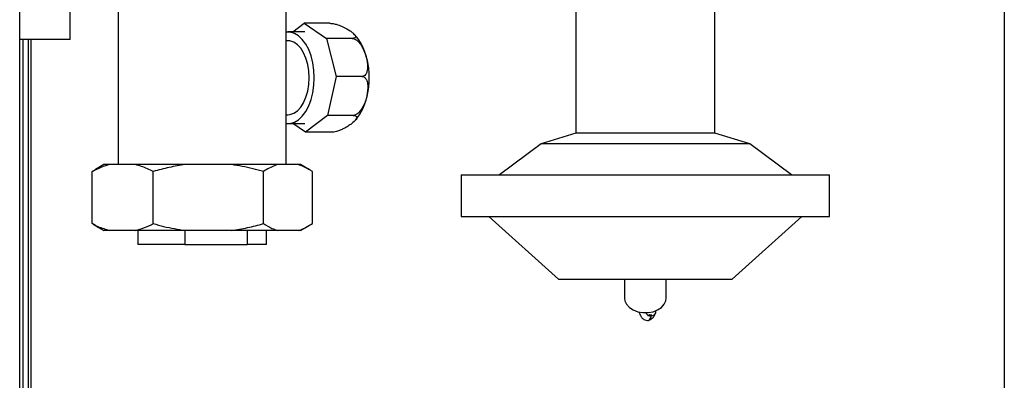
# Paper-space layout 'Blatt5' of a CAD drawing. Units: millimetres. Extents: x 0 to 4200, y 0 to 2970.
# Drawn here: x 690 to 973, y 2031 to 2135 of the extents above; entities that cross this region are included whole.
import ezdxf

# ---------------------------------------------------------------- set-up
doc = ezdxf.new("R2010")
doc.units = ezdxf.units.MM
doc.linetypes.add('SLD-Durchgehend', pattern=[0])
doc.layers.add('SLD-0', color=7, linetype='SLD-Durchgehend', lineweight=30)

psp = doc.layouts.new('Blatt5')

# ---------------------------------------------------------------- linework, layer by layer
at = {"layer": 'SLD-0', "ltscale": 10}
for p, q in [((973.29, 2354.47), (973.29, 1600.47)), ((766.69, 2093.47), (766.69, 2146.92)), ((690.04, 1692.47), (690.04, 2142.47)), ((704.54, 2129.47), (704.54, 2140.68)), ((718.39, 2140.66), (718.39, 2093.47)), ((850.04, 2139.47), (850.04, 2102.47)), ((890.04, 2102.47), (890.04, 2139.47)), ((768.63, 2131.67), (771.88, 2134.16)), ((771.88, 2134.16), (778.33, 2129.82)), ((779.23, 2134.16), (771.88, 2134.16)), ((772.09, 2131.67), (767.18, 2131.67)), ((704.54, 2129.47), (690.04, 2129.47)), ((691.04, 1693.47), (691.04, 2129.47)), ((692.54, 1693.47), (692.54, 2129.47)), ((693.34, 1693.47), (693.34, 2129.47)), ((767.18, 2129.12), (766.69, 2129.12)), ((778.33, 2129.82), (781.13, 2118.83)), ((785.69, 2129.82), (778.33, 2129.82)), ((781.13, 2118.83), (778.63, 2107.63)), ((788.48, 2118.83), (781.13, 2118.83)), ((766.69, 2107.82), (767.18, 2107.82)), ((778.63, 2107.63), (772.3, 2102.78)), ((785.98, 2107.63), (778.63, 2107.63)), ((767.18, 2105.27), (772.09, 2105.27)), ((772.3, 2102.78), (768.59, 2105.27)), ((779.65, 2102.78), (772.3, 2102.78)), ((850.04, 2102.47), (840.04, 2099.47)), ((890.04, 2102.47), (850.04, 2102.47)), ((900.04, 2099.47), (890.04, 2102.47)), ((840.04, 2099.47), (828.04, 2090.47)), ((900.04, 2099.47), (840.04, 2099.47)), ((912.04, 2090.47), (900.04, 2099.47)), ((714.25, 2093.47), (711.86, 2092.09)), ((715.97, 2093.47), (714.25, 2093.47)), ((723.34, 2093.47), (715.97, 2093.47)), ((737.68, 2093.47), (723.34, 2093.47)), ((750.93, 2093.47), (737.68, 2093.47)), ((764.25, 2093.47), (750.93, 2093.47)), ((770.13, 2093.47), (764.25, 2093.47)), ((770.83, 2093.47), (770.13, 2093.47)), ((773.22, 2092.09), (770.83, 2093.47)), ((710.85, 2091.47), (711.88, 2092.05)), ((710.85, 2076.47), (710.85, 2091.47)), ((728.46, 2076.47), (728.46, 2091.47)), ((760.15, 2076.47), (760.15, 2091.47)), ((774.23, 2076.47), (774.23, 2091.47)), ((817.04, 2090.47), (817.04, 2078.47)), ((817.04, 2090.47), (923.04, 2090.47)), ((923.04, 2078.47), (923.04, 2090.47)), ((711.88, 2075.93), (710.85, 2076.47)), ((817.04, 2078.47), (923.04, 2078.47)), ((825.04, 2078.47), (845.04, 2060.47)), ((895.04, 2060.47), (915.04, 2078.47)), ((711.86, 2075.85), (714.25, 2074.47)), ((715.97, 2074.47), (714.25, 2074.47)), ((723.34, 2074.47), (715.97, 2074.47)), ((737.68, 2074.47), (723.34, 2074.47)), ((724.04, 2074.47), (724.04, 2070.47)), ((737.52, 2074.47), (737.52, 2070.47)), ((750.93, 2074.47), (737.68, 2074.47)), ((764.25, 2074.47), (750.93, 2074.47)), ((755.52, 2074.47), (755.52, 2070.47)), ((761.04, 2070.47), (761.04, 2074.47)), ((770.13, 2074.47), (764.25, 2074.47)), ((770.83, 2074.47), (770.13, 2074.47)), ((770.83, 2074.47), (773.22, 2075.85)), ((737.52, 2070.47), (724.04, 2070.47)), ((737.52, 2070.47), (755.52, 2070.47)), ((761.04, 2070.47), (755.52, 2070.47)), ((845.04, 2060.47), (895.04, 2060.47)), ((864.04, 2060.47), (864.04, 2055.03)), ((876.04, 2055.03), (876.04, 2060.47)), ((873.03, 2051.06), (873, 2051.35)), ((871.68, 2050.07), (871.86, 2050.06)), ((871.86, 2050.06), (871.68, 2050.05)), ((871.93, 2050.06), (871.86, 2050.06)), ((871.93, 2050.06), (871.86, 2050.06)), ((871.86, 2050.06), (871.86, 2050.06))]:
    psp.add_line(p, q, dxfattribs=at)
at = {"layer": 'SLD-0', "ltscale": 10, "flags": 128}
for points in [[(774.79, 2118.47), (774.68, 2120.64), (774.38, 2122.76), (773.87, 2124.75), (773.19, 2126.58), (772.33, 2128.18), (771.34, 2129.52), (770.24, 2130.56), (769.05, 2131.27), (767.81, 2131.62), (766.69, 2131.64)], [(773.32, 2118.47), (773.22, 2120.43), (772.91, 2122.32), (772.4, 2124.08), (771.72, 2125.64), (770.88, 2126.97), (769.92, 2128), (768.86, 2128.71), (767.75, 2129.07), (767.18, 2129.12)], [(766.69, 2105.3), (767.81, 2105.31), (769.05, 2105.67), (770.24, 2106.38), (771.34, 2107.42), (772.33, 2108.76), (773.19, 2110.36), (773.87, 2112.19), (774.38, 2114.18), (774.68, 2116.3), (774.79, 2118.47)], [(767.18, 2107.82), (767.75, 2107.87), (768.86, 2108.23), (769.92, 2108.94), (770.88, 2109.97), (771.72, 2111.29), (772.4, 2112.86), (772.91, 2114.62), (773.22, 2116.51), (773.32, 2118.47)], [(864.04, 2055.03), (864.15, 2054.24), (864.61, 2053.23), (865.42, 2052.33), (866.51, 2051.6), (867.83, 2051.09), (869.29, 2050.83), (870.79, 2050.83), (872.25, 2051.09), (873.57, 2051.6), (874.66, 2052.33), (875.47, 2053.23), (875.93, 2054.24), (876.04, 2055.03)], [(871.69, 2049.9), (872.15, 2050.01), (872.54, 2050.21), (872.84, 2050.48), (873, 2050.8), (873.03, 2051.06)]]:
    psp.add_lwpolyline(points, dxfattribs=at)
at = {"layer": 'SLD-0', "ltscale": 10}
for points, knots in [([(779.23, 2134.16), (779.43, 2134.15), (779.83, 2134.13), (780.65, 2133.98), (781.77, 2133.67), (783.45, 2132.99), (784.88, 2132.18), (785.96, 2131.38), (786.5, 2130.83), (786.73, 2130.37), (786.65, 2130.06), (786.31, 2129.88), (785.95, 2129.83), (785.73, 2129.82), (785.69, 2129.82)], [0, 0, 0, 0, 0.0459835, 0.0917756, 0.1640068, 0.2818324, 0.4967682, 0.6124649, 0.7311972, 0.8108967, 0.8910762, 0.943881, 0.989332, 1, 1, 1, 1]), ([(786.33, 2105.99), (786.45, 2106.11), (787, 2106.64), (787.82, 2107.83), (788.78, 2109.55), (789.54, 2111.48), (790.12, 2113.56), (790.48, 2115.74), (790.64, 2117.97), (790.58, 2120.2), (790.31, 2122.41), (789.82, 2124.56), (789.12, 2126.62), (788.18, 2128.53), (787.2, 2130.04), (786.46, 2130.81), (786.19, 2131.09)], [0, 0, 0, 0, 0.0195913, 0.0923269, 0.1680362, 0.2456002, 0.3235611, 0.4012456, 0.4786461, 0.5560201, 0.6337008, 0.7120073, 0.7913513, 0.8720278, 0.9539169, 1, 1, 1, 1]), ([(785.69, 2129.82), (785.88, 2129.8), (786.27, 2129.75), (786.95, 2129.37), (787.81, 2128.58), (788.92, 2126.87), (789.67, 2124.81), (790.07, 2122.78), (790.15, 2121.38), (789.98, 2120.22), (789.65, 2119.44), (789.15, 2118.98), (788.75, 2118.84), (788.53, 2118.84), (788.48, 2118.83)], [0, 0, 0, 0, 0.045984, 0.091776, 0.164007, 0.281832, 0.496768, 0.612465, 0.731197, 0.810897, 0.891076, 0.943881, 0.989332, 1, 1, 1, 1]), ([(788.48, 2118.83), (788.67, 2118.81), (789.03, 2118.77), (789.53, 2118.38), (790.01, 2117.56), (790.3, 2115.82), (790.05, 2113.73), (789.47, 2111.65), (788.87, 2110.22), (788.15, 2109.04), (787.44, 2108.25), (786.72, 2107.78), (786.26, 2107.64), (786.03, 2107.63), (785.98, 2107.63)], [0, 0, 0, 0, 0.045984, 0.091776, 0.164007, 0.281832, 0.496768, 0.612465, 0.731197, 0.810897, 0.891076, 0.943881, 0.989332, 1, 1, 1, 1]), ([(785.98, 2107.63), (786.16, 2107.62), (786.51, 2107.6), (786.87, 2107.43), (787.07, 2107.08), (786.77, 2106.33), (785.81, 2105.42), (784.52, 2104.52), (783.43, 2103.9), (782.3, 2103.39), (781.32, 2103.04), (780.44, 2102.84), (779.93, 2102.78), (779.7, 2102.78), (779.65, 2102.78)], [0, 0, 0, 0, 0.045984, 0.091776, 0.164007, 0.281832, 0.496768, 0.612465, 0.731197, 0.810897, 0.891076, 0.943881, 0.989332, 1, 1, 1, 1]), ([(715.97, 2093.47), (715.11, 2093.22), (713.39, 2092.72), (711.7, 2091.89), (710.85, 2091.47)], [0, 0, 0, 0, 0.49856, 1, 1, 1, 1]), ([(728.46, 2091.47), (727.91, 2091.75), (726.22, 2092.6), (724.5, 2093.12), (723.34, 2093.47)], [0, 0, 0, 0, 0.327834, 1, 1, 1, 1]), ([(737.68, 2093.47), (736.13, 2093.22), (733.02, 2092.72), (729.98, 2091.89), (728.46, 2091.47)], [0, 0, 0, 0, 0.49856, 1, 1, 1, 1]), ([(760.15, 2091.47), (759.16, 2091.75), (756.12, 2092.6), (753.02, 2093.12), (750.93, 2093.47)], [0, 0, 0, 0, 0.327834, 1, 1, 1, 1]), ([(764.25, 2093.47), (764, 2093.39), (762.62, 2092.94), (761.26, 2092.13), (760.15, 2091.47)], [0, 0, 0, 0, 0.178304, 1, 1, 1, 1]), ([(774.23, 2091.47), (773.41, 2091.97), (772.06, 2092.8), (770.68, 2093.28), (770.13, 2093.47)], [0, 0, 0, 0, 0.60547, 1, 1, 1, 1]), ([(710.85, 2076.47), (711.4, 2076.19), (713.09, 2075.34), (714.81, 2074.82), (715.97, 2074.47)], [0, 0, 0, 0, 0.327834, 1, 1, 1, 1]), ([(723.34, 2074.47), (724.2, 2074.72), (725.93, 2075.22), (727.61, 2076.05), (728.46, 2076.47)], [0, 0, 0, 0, 0.4985605, 1, 1, 1, 1]), ([(728.46, 2076.47), (729.45, 2076.19), (732.49, 2075.34), (735.59, 2074.82), (737.68, 2074.47)], [0, 0, 0, 0, 0.327834, 1, 1, 1, 1]), ([(750.93, 2074.47), (752.48, 2074.72), (755.59, 2075.22), (758.63, 2076.05), (760.15, 2076.47)], [0, 0, 0, 0, 0.49856, 1, 1, 1, 1]), ([(760.15, 2076.47), (760.97, 2075.97), (762.32, 2075.14), (763.7, 2074.66), (764.25, 2074.47)], [0, 0, 0, 0, 0.60547, 1, 1, 1, 1]), ([(770.13, 2074.47), (770.38, 2074.55), (771.76, 2075), (773.12, 2075.81), (774.23, 2076.47)], [0, 0, 0, 0, 0.178304, 1, 1, 1, 1]), ([(868.16, 2051.02), (868.35, 2050.53), (868.66, 2049.72), (869.22, 2049.1), (869.93, 2048.65), (870.42, 2048.61), (870.7, 2048.59)], [0, 0, 0, 0, 0.386195, 0.634056, 0.786824, 1, 1, 1, 1]), ([(870.12, 2050.83), (870.12, 2050.81), (870.17, 2050.66), (870.34, 2050.49), (870.53, 2050.32), (870.62, 2050.23), (870.67, 2050.17), (870.7, 2050.1), (870.7, 2050.06), (870.71, 2050.03)], [0, 0, 0, 0, 0.074236, 0.513582, 0.679465, 0.791929, 0.836531, 0.880889, 1, 1, 1, 1]), ([(870.69, 2048.59), (870.91, 2048.62), (871.39, 2048.69), (871.99, 2049.09), (872.55, 2049.73), (872.81, 2050.37), (872.95, 2050.71)], [0, 0, 0, 0, 0.191869, 0.425696, 0.701777, 1, 1, 1, 1]), ([(870.7, 2048.59), (870.7, 2048.59), (870.84, 2048.52), (871.12, 2048.75), (871.5, 2049.15), (871.71, 2049.69), (871.82, 2049.95)], [0, 0, 0, 0, 0.002059, 0.336719, 0.673859, 1, 1, 1, 1]), ([(870.71, 2050.03), (870.88, 2049.98), (871.24, 2049.88), (871.63, 2049.93), (871.82, 2049.95)], [0, 0, 0, 0, 0.499815, 1, 1, 1, 1]), ([(871.68, 2050.05), (871.54, 2050.06), (871.35, 2050.07), (871.12, 2050.15), (871.04, 2050.21), (871.01, 2050.23)], [0, 0, 0, 0, 0.58478, 0.814375, 1, 1, 1, 1]), ([(871.01, 2050.23), (871.14, 2050.18), (871.36, 2050.1), (871.58, 2050.08), (871.68, 2050.07)], [0, 0, 0, 0, 0.588987, 1, 1, 1, 1])]:
    psp.add_open_spline(points, degree=3, knots=knots, dxfattribs=at)
for points in [[(872.71, 2050.37), (872.79, 2050.46), (872.96, 2050.64), (872.99, 2050.87), (873.01, 2050.99)], [(870.71, 2050.03), (870.86, 2049.98), (871.17, 2049.87), (871.52, 2049.89), (871.69, 2049.9)], [(871.86, 2050.06), (871.72, 2050.06), (871.43, 2050.07), (871.15, 2050.18), (871.01, 2050.23)]]:
    psp.add_open_spline(points, degree=3, dxfattribs=at)

doc.saveas('drawing.dxf')
